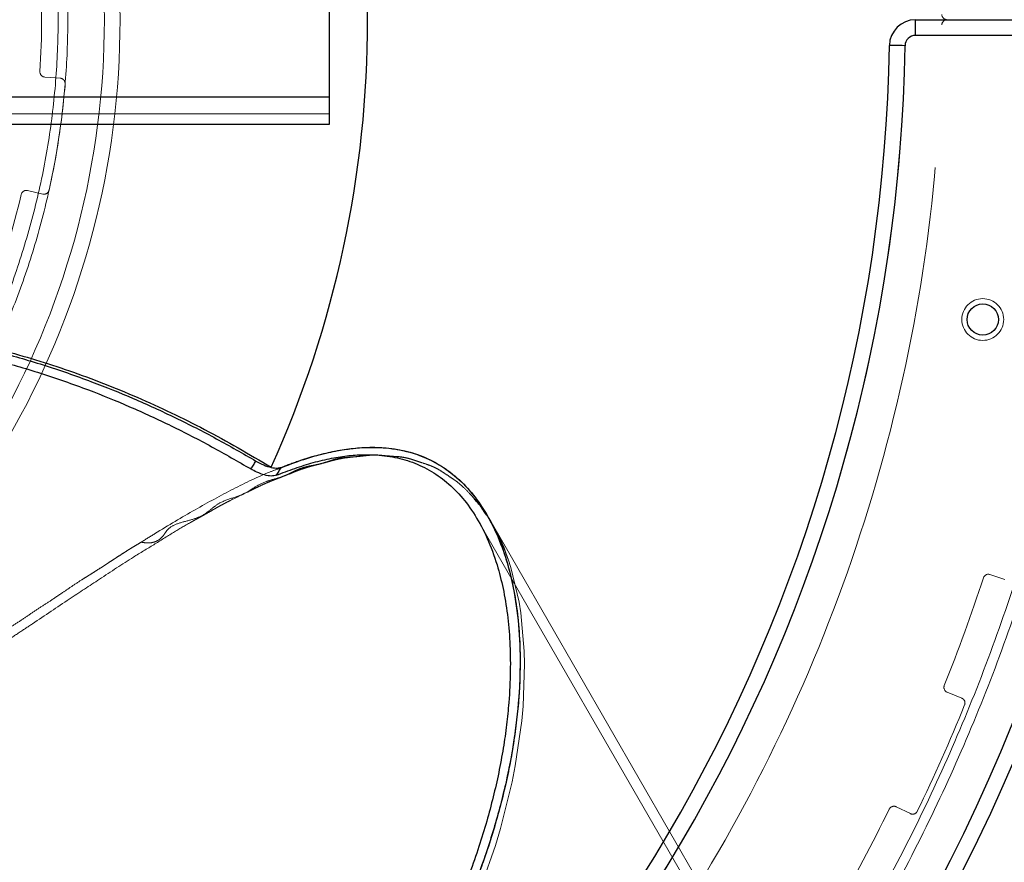
# Model space of a CAD drawing. Units: millimetres. Extents: x 16348 to 20110, y 40227 to 43989.
# Drawn here: x 18370 to 18558, y 41947 to 42108 of the extents above; entities that cross this region are included whole.
import ezdxf

# ---------------------------------------------------------------- set-up
doc = ezdxf.new("R2010")
doc.units = ezdxf.units.MM
doc.header["$LTSCALE"] = 200
doc.linetypes.add('HIDDEN', pattern=[1.905, 1.27, -0.635])
doc.layers.add('OTWORY_MONTAŻOWE', color=1, linetype='Continuous')
doc.layers.add('STREFA', color=102, linetype='Continuous')

msp = doc.modelspace()

# ---------------------------------------------------------------- linework, layer by layer
at = {"color": 7, "linetype": 'Continuous', "lineweight": 25}
for p, q in [((18429.35, 42122.88), (18429.35, 42093.28)), ((18541.48, 42105.08), (18541.48, 42108.08)), ((18541.48, 42108.08), (18584.32, 42108.08)), ((18584.32, 42105.08), (18541.48, 42105.08)), ((18429.35, 42093.28), (18237.9, 42093.28)), ((18429.35, 42093.28), (18429.35, 42088.08)), ((18429.35, 42088.08), (18240.9, 42088.08))]:
    msp.add_line(p, q, dxfattribs=at)
at = {"color": 7, "linetype": 'HIDDEN', "lineweight": 18}
for p, q in [((18541.48, 42105.08), (18541.48, 42108.08)), ((18541.48, 42105.08), (18584.32, 42105.08)), ((18374.94, 42097.12), (18377.93, 42096.89)), ((18429.35, 42093.28), (18237.9, 42093.28)), ((18429.35, 42090.08), (18239.74, 42090.08)), ((18371.65, 42075.43), (18374.57, 42074.76)), ((18420.16, 42022.52), (18420.16, 42022.52)), ((18451.88, 42021.06), (18452.13, 42020.9)), ((18452.13, 42020.9), (18452.38, 42020.73)), ((18456.5, 42017.19), (18457.14, 42016.48)), ((18521.54, 41906), (18459.6, 42013.29)), ((18460.48, 42011.75), (18459.61, 42013.27)), ((18519.81, 41905), (18457.86, 42012.29)), ((18460.44, 42011.83), (18461.05, 42010.72)), ((18463.54, 42005), (18464.06, 42003.41)), ((18465.66, 41996.76), (18464.06, 42003.41)), ((18555.72, 42002.04), (18558.58, 42001.11)), ((18465.66, 41996.76), (18465.98, 41994.73)), ((18466.65, 41987.36), (18465.98, 41994.73)), ((18466.65, 41987.36), (18466.72, 41984.93)), ((18466.44, 41976.86), (18466.72, 41984.93)), ((18547.53, 41979.53), (18550.31, 41978.41)), ((18466.44, 41976.86), (18466.19, 41974.05)), ((18464.94, 41965.47), (18466.19, 41974.05)), ((18464.94, 41965.47), (18464.33, 41962.38)), ((18462.11, 41953.51), (18464.33, 41962.38)), ((18537.79, 41957.65), (18540.49, 41956.33)), ((18462.11, 41953.51), (18461.12, 41950.24)), ((18457.91, 41941.14), (18461.12, 41950.24))]:
    msp.add_line(p, q, dxfattribs=at)
at = {"color": 7, "linetype": 'Continuous', "lineweight": 25, "flags": 128}
msp.add_lwpolyline([(18539.48, 42103.12), (18538.9, 42103.13), (18538.33, 42103.13), (18537.82, 42103.14), (18537.36, 42103.15), (18536.99, 42103.16), (18536.71, 42103.16), (18536.54, 42103.16), (18536.48, 42103.16)], dxfattribs=at)
at = {"color": 7, "linetype": 'HIDDEN', "lineweight": 18, "flags": 128}
for points in [[(18536.48, 42103.16), (18536.54, 42103.16), (18536.71, 42103.16), (18536.99, 42103.16), (18537.36, 42103.15), (18537.82, 42103.14), (18538.33, 42103.13), (18538.9, 42103.13), (18539.48, 42103.12)], [(18446.8, 42023.49), (18447.62, 42023.22), (18448.14, 42023.05), (18448.36, 42022.97)]]:
    msp.add_lwpolyline(points, dxfattribs=at)
at = {"color": 7, "linetype": 'HIDDEN', "lineweight": 18}
msp.add_circle((18554.34, 42050.78), 4, dxfattribs=at)
at = {"color": 7, "linetype": 'Continuous', "lineweight": 25}
msp.add_circle((18554.34, 42050.78), 3, dxfattribs=at)
at = {"color": 7, "linetype": 'HIDDEN', "lineweight": 18}
for centre, radius, start, end in [((18229.35, 42108.08), 160, 301.8486, 58.1514), ((18229.35, 42108.08), 157, 301.8486, 58.1514), ((18229.35, 42108.08), 157, 301.8486, 58.1514), ((18229.35, 42108.08), 145, 356.0847, 3.9153), ((18547.52, 42109.08), 1, 180.1801, 270), ((18547.52, 42107.08), 1, 90, 179.8199), ((18229.35, 42108.08), 317.17, 240.1801, 359.8199), ((18541.48, 42103.08), 2, 90, 179.0823), ((18229.35, 42108.08), 357, 240.807, 359.193), ((18229.35, 42108.08), 310.17, 240.9177, 359.0823), ((18375.01, 42098.12), 1, 176.0847, 265.6923), ((18377.85, 42095.9), 1, 355.3078, 85.6923), ((18229.35, 42108.08), 150, 347.4615, 355.3078), ((18371.43, 42074.46), 1, 77.0769, 166.6845), ((18374.8, 42075.74), 1, 257.0769, 347.4615), ((18229.35, 42108.08), 145, 338.854, 346.6845), ((18555.41, 42001.09), 1, 72, 161.833), ((18229.35, 42108.08), 342.17, 338.167, 341.833), ((18547.91, 41980.46), 1, 158.167, 248), ((18549.94, 41977.48), 1, 337.8345, 68), ((18229.35, 42108.08), 347.17, 334.1655, 337.8345), ((18229.35, 42108.08), 342.17, 330.167, 333.833), ((18537.35, 41956.75), 1, 64, 153.833), ((18540.92, 41957.23), 1, 244, 334.1655)]:
    msp.add_arc(centre, radius, start, end, dxfattribs=at)
at = {"color": 7, "linetype": 'Continuous', "lineweight": 25}
for centre, radius, start, end in [((18229.35, 42108.08), 207.35, 335.6392, 24.3608), ((18541.48, 42103.08), 5, 90, 179.0823), ((18541.48, 42103.08), 2, 90, 179.0823), ((18229.35, 42108.08), 360, 240.807, 359.193), ((18229.35, 42108.08), 357, 240.807, 359.193), ((18229.35, 42108.08), 310.17, 240.9177, 359.0823), ((18229.35, 42108.08), 307.17, 240.9177, 359.0823)]:
    msp.add_arc(centre, radius, start, end, dxfattribs=at)
at = {"color": 7, "linetype": 'HIDDEN', "lineweight": 18}
for points, knots in [([(17879.35, 42108.7), (17879.47, 42115.24), (17879.7, 42128.32), (17881.45, 42147.89), (17884.21, 42167.33), (17888.08, 42186.58), (17893.02, 42205.59), (17899.01, 42224.29), (17906.04, 42242.62), (17914.09, 42260.53), (17923.13, 42277.97), (17933.14, 42294.86), (17944.07, 42311.17), (17955.91, 42326.85), (17968.6, 42341.83), (17982.11, 42356.08), (17996.4, 42369.55), (18011.43, 42382.2), (18027.13, 42393.98), (18043.48, 42404.87), (18060.41, 42414.82), (18077.86, 42423.81), (18095.8, 42431.8), (18114.16, 42438.78), (18132.87, 42444.72), (18151.9, 42449.59), (18171.16, 42453.4), (18190.61, 42456.12), (18210.18, 42457.74), (18229.81, 42458.27), (18249.44, 42457.69), (18269, 42456.02), (18288.44, 42453.25), (18307.7, 42449.39), (18326.71, 42444.46), (18345.41, 42438.48), (18363.75, 42431.45), (18381.66, 42423.41), (18399.1, 42414.37), (18416, 42404.38), (18432.32, 42393.45), (18447.99, 42381.62), (18462.98, 42368.94), (18477.24, 42355.43), (18490.71, 42341.15), (18503.37, 42326.13), (18515.16, 42310.43), (18526.05, 42294.09), (18536.01, 42277.16), (18545.01, 42259.71), (18553.01, 42241.78), (18560, 42223.42), (18565.94, 42204.71), (18570.83, 42185.69), (18574.64, 42166.42), (18577.37, 42146.98), (18579, 42127.41), (18579.53, 42107.78), (18578.97, 42088.15), (18577.3, 42068.58), (18574.54, 42049.14), (18570.69, 42029.88), (18565.77, 42010.87), (18559.79, 41992.17), (18552.78, 41973.83), (18544.74, 41955.91), (18535.72, 41938.47), (18525.73, 41921.56), (18514.81, 41905.24), (18502.99, 41889.56), (18490.31, 41874.57), (18476.81, 41860.31), (18462.53, 41846.82), (18447.52, 41834.16), (18431.82, 41822.37), (18415.48, 41811.47), (18398.56, 41801.5), (18381.11, 41792.49), (18363.18, 41784.48), (18344.83, 41777.49), (18326.12, 41771.54), (18307.1, 41766.64), (18287.84, 41762.82), (18268.4, 41760.08), (18248.83, 41758.44), (18229.2, 41757.9), (18209.57, 41758.46), (18190, 41760.12), (18170.56, 41762.87), (18151.3, 41766.71), (18132.29, 41771.62), (18113.58, 41777.59), (18095.24, 41784.6), (18077.31, 41792.63), (18059.87, 41801.65), (18042.96, 41811.63), (18026.63, 41822.54), (18010.95, 41834.35), (17995.95, 41847.03), (17981.68, 41860.52), (17968.19, 41874.79), (17955.53, 41889.8), (17943.72, 41905.49), (17932.81, 41921.82), (17922.84, 41938.74), (17913.83, 41956.18), (17905.81, 41974.11), (17898.81, 41992.46), (17892.85, 42011.17), (17887.94, 42030.18), (17884.11, 42049.44), (17881.38, 42068.89), (17879.67, 42088.45), (17879.46, 42101.54), (17879.35, 42108.08)], [0, 0, 0, 0, 0.008929, 0.017857, 0.026786, 0.035714, 0.044643, 0.053571, 0.0625, 0.071429, 0.080357, 0.089286, 0.098214, 0.107143, 0.116071, 0.125, 0.133929, 0.142857, 0.151786, 0.160714, 0.169643, 0.178571, 0.1875, 0.196429, 0.205357, 0.214286, 0.223214, 0.232143, 0.241071, 0.25, 0.258929, 0.267857, 0.276786, 0.285714, 0.294643, 0.303571, 0.3125, 0.321429, 0.330357, 0.339286, 0.348214, 0.357143, 0.366071, 0.375, 0.383929, 0.392857, 0.401786, 0.410714, 0.419643, 0.428571, 0.4375, 0.446429, 0.455357, 0.464286, 0.473214, 0.482143, 0.491071, 0.5, 0.508929, 0.517857, 0.526786, 0.535714, 0.544643, 0.553571, 0.5625, 0.571429, 0.580357, 0.589286, 0.598214, 0.607143, 0.616071, 0.625, 0.633929, 0.642857, 0.651786, 0.660714, 0.669643, 0.678571, 0.6875, 0.696429, 0.705357, 0.714286, 0.723214, 0.732143, 0.741071, 0.75, 0.758929, 0.767857, 0.776786, 0.785714, 0.794643, 0.803571, 0.8125, 0.821429, 0.830357, 0.839286, 0.848214, 0.857143, 0.866071, 0.875, 0.883929, 0.892857, 0.901786, 0.910714, 0.919643, 0.928571, 0.9375, 0.946429, 0.955357, 0.964286, 0.973214, 0.982143, 0.991071, 1, 1, 1, 1]), ([(17881.21, 42108.69), (17881.33, 42115.2), (17881.56, 42128.22), (17883.3, 42147.68), (17886.04, 42167.01), (17889.89, 42186.17), (17894.8, 42205.07), (17900.76, 42223.67), (17907.76, 42241.91), (17915.77, 42259.73), (17924.76, 42277.06), (17934.71, 42293.87), (17945.59, 42310.1), (17957.36, 42325.69), (17969.98, 42340.59), (17983.42, 42354.76), (17997.64, 42368.16), (18012.58, 42380.74), (18028.21, 42392.46), (18044.46, 42403.29), (18061.3, 42413.19), (18078.67, 42422.13), (18096.51, 42430.08), (18114.77, 42437.02), (18133.39, 42442.93), (18152.31, 42447.78), (18171.47, 42451.57), (18190.82, 42454.27), (18210.28, 42455.89), (18229.81, 42456.41), (18249.33, 42455.84), (18268.79, 42454.17), (18288.13, 42451.41), (18307.28, 42447.58), (18326.19, 42442.68), (18344.8, 42436.72), (18363.04, 42429.73), (18380.86, 42421.74), (18398.2, 42412.75), (18415.01, 42402.81), (18431.24, 42391.94), (18446.83, 42380.17), (18461.74, 42367.55), (18475.92, 42354.12), (18489.33, 42339.91), (18501.91, 42324.97), (18513.64, 42309.35), (18524.48, 42293.1), (18534.38, 42276.27), (18543.33, 42258.9), (18551.29, 42241.07), (18558.24, 42222.81), (18564.15, 42204.19), (18569.02, 42185.28), (18572.81, 42166.12), (18575.52, 42146.77), (18577.15, 42127.31), (18577.68, 42107.78), (18577.11, 42088.26), (18575.45, 42068.79), (18572.71, 42049.45), (18568.88, 42030.3), (18563.99, 42011.39), (18558.04, 41992.78), (18551.06, 41974.54), (18543.07, 41956.72), (18534.09, 41939.37), (18524.15, 41922.55), (18513.29, 41906.32), (18501.53, 41890.72), (18488.92, 41875.8), (18475.49, 41861.62), (18461.29, 41848.21), (18446.36, 41835.62), (18430.74, 41823.88), (18414.5, 41813.04), (18397.67, 41803.12), (18380.31, 41794.17), (18362.47, 41786.2), (18344.22, 41779.24), (18325.61, 41773.32), (18306.69, 41768.45), (18287.53, 41764.65), (18268.19, 41761.93), (18248.72, 41760.3), (18229.2, 41759.76), (18209.67, 41760.31), (18190.21, 41761.96), (18170.87, 41764.7), (18151.71, 41768.52), (18132.8, 41773.41), (18114.19, 41779.34), (18095.95, 41786.32), (18078.12, 41794.3), (18060.77, 41803.27), (18043.95, 41813.2), (18027.71, 41824.06), (18012.11, 41835.81), (17997.19, 41848.41), (17982.99, 41861.83), (17969.58, 41876.03), (17956.98, 41890.96), (17945.24, 41906.57), (17934.39, 41922.81), (17924.46, 41939.64), (17915.5, 41956.99), (17907.53, 41974.82), (17900.56, 41993.07), (17894.63, 42011.68), (17889.76, 42030.6), (17885.94, 42049.75), (17883.23, 42069.09), (17881.52, 42088.56), (17881.31, 42101.58), (17881.21, 42108.08)], [0, 0, 0, 0, 0.008929, 0.017857, 0.026786, 0.035714, 0.044643, 0.053571, 0.0625, 0.071429, 0.080357, 0.089286, 0.098214, 0.107143, 0.116071, 0.125, 0.133929, 0.142857, 0.151786, 0.160714, 0.169643, 0.178571, 0.1875, 0.196429, 0.205357, 0.214286, 0.223214, 0.232143, 0.241071, 0.25, 0.258929, 0.267857, 0.276786, 0.285714, 0.294643, 0.303571, 0.3125, 0.321429, 0.330357, 0.339286, 0.348214, 0.357143, 0.366071, 0.375, 0.383929, 0.392857, 0.401786, 0.410714, 0.419643, 0.428571, 0.4375, 0.446429, 0.455357, 0.464286, 0.473214, 0.482143, 0.491071, 0.5, 0.508929, 0.517857, 0.526786, 0.535714, 0.544643, 0.553571, 0.5625, 0.571429, 0.580357, 0.589286, 0.598214, 0.607143, 0.616071, 0.625, 0.633929, 0.642857, 0.651786, 0.660714, 0.669643, 0.678571, 0.6875, 0.696429, 0.705357, 0.714286, 0.723214, 0.732143, 0.741071, 0.75, 0.758929, 0.767857, 0.776786, 0.785714, 0.794643, 0.803571, 0.8125, 0.821429, 0.830357, 0.839286, 0.848214, 0.857143, 0.866071, 0.875, 0.883929, 0.892857, 0.901786, 0.910714, 0.919643, 0.928571, 0.9375, 0.946429, 0.955357, 0.964286, 0.973214, 0.982143, 0.991071, 1, 1, 1, 1]), ([(18079.35, 42108.35), (18079.45, 42112.27), (18079.64, 42120.12), (18081.1, 42131.83), (18083.4, 42143.38), (18086.62, 42154.72), (18090.72, 42165.77), (18095.67, 42176.47), (18101.45, 42186.74), (18108.01, 42196.53), (18115.32, 42205.78), (18123.34, 42214.42), (18132.01, 42222.41), (18141.27, 42229.69), (18151.08, 42236.23), (18161.38, 42241.97), (18172.09, 42246.89), (18183.15, 42250.95), (18194.5, 42254.14), (18206.06, 42256.42), (18217.77, 42257.79), (18229.55, 42258.24), (18241.32, 42257.76), (18253.03, 42256.36), (18264.59, 42254.05), (18275.93, 42250.83), (18286.98, 42246.74), (18297.68, 42241.79), (18307.95, 42236.02), (18317.75, 42229.46), (18327, 42222.15), (18335.64, 42214.14), (18343.63, 42205.48), (18350.92, 42196.22), (18357.46, 42186.41), (18363.21, 42176.12), (18368.13, 42165.41), (18372.2, 42154.35), (18375.39, 42143), (18377.68, 42131.44), (18379.05, 42119.73), (18379.51, 42107.95), (18379.03, 42096.18), (18377.64, 42084.47), (18375.33, 42072.91), (18372.12, 42061.57), (18368.03, 42050.52), (18363.09, 42039.82), (18357.32, 42029.54), (18350.77, 42019.74), (18343.46, 42010.49), (18335.46, 42001.84), (18326.8, 41993.84), (18317.54, 41986.55), (18307.73, 41980.01), (18297.44, 41974.26), (18286.74, 41969.33), (18275.68, 41965.25), (18264.33, 41962.06), (18252.77, 41959.77), (18241.06, 41958.39), (18229.29, 41957.93), (18217.51, 41958.4), (18205.8, 41959.79), (18194.24, 41962.09), (18182.9, 41965.3), (18171.84, 41969.38), (18161.14, 41974.32), (18150.86, 41980.08), (18141.06, 41986.63), (18131.81, 41993.93), (18123.15, 42001.93), (18115.15, 42010.59), (18107.86, 42019.85), (18101.31, 42029.65), (18095.55, 42039.93), (18090.62, 42050.64), (18086.54, 42061.7), (18083.34, 42073.04), (18081.06, 42084.6), (18079.62, 42096.31), (18079.44, 42104.16), (18079.35, 42108.08)], [0, 0, 0, 0, 0.0125, 0.025, 0.0375, 0.05, 0.0625, 0.075, 0.0875, 0.1, 0.1125, 0.125, 0.1375, 0.15, 0.1625, 0.175, 0.1875, 0.2, 0.2125, 0.225, 0.2375, 0.25, 0.2625, 0.275, 0.2875, 0.3, 0.3125, 0.325, 0.3375, 0.35, 0.3625, 0.375, 0.3875, 0.4, 0.4125, 0.425, 0.4375, 0.45, 0.4625, 0.475, 0.4875, 0.5, 0.5125, 0.525, 0.5375, 0.55, 0.5625, 0.575, 0.5875, 0.6, 0.6125, 0.625, 0.6375, 0.65, 0.6625, 0.675, 0.6875, 0.7, 0.7125, 0.725, 0.7375, 0.75, 0.7625, 0.775, 0.7875, 0.8, 0.8125, 0.825, 0.8375, 0.85, 0.8625, 0.875, 0.8875, 0.9, 0.9125, 0.925, 0.9375, 0.95, 0.9625, 0.975, 0.9875, 1, 1, 1, 1]), ([(18363.55, 42170.57), (18364.48, 42168.61), (18367.08, 42163.14), (18370.41, 42153.76), (18373.59, 42142.57), (18375.84, 42131.15), (18377.2, 42119.59), (18377.65, 42107.95), (18377.18, 42096.32), (18375.8, 42084.77), (18373.53, 42073.35), (18370.33, 42062.16), (18367.01, 42052.87), (18364.44, 42047.48), (18363.55, 42045.6)], [0, 0, 0, 0, 0.05057, 0.140656, 0.230742, 0.320828, 0.410914, 0.501, 0.591086, 0.681172, 0.771257, 0.861343, 0.951429, 1, 1, 1, 1]), ([(18440.98, 42024.67), (18440.75, 42024.7), (18439.88, 42024.77), (18438.23, 42024.97), (18436.34, 42024.83), (18434.46, 42024.54), (18432.62, 42024.45), (18431.19, 42024.25), (18430.35, 42024.04), (18429.84, 42023.88), (18429.65, 42023.81), (18429.53, 42023.77), (18429.11, 42023.62), (18428.36, 42023.38), (18427.46, 42023.15), (18426.79, 42023.01), (18426.45, 42022.95), (18426.28, 42022.91), (18426.1, 42022.88), (18425.78, 42022.82), (18425.28, 42022.72), (18424.52, 42022.52), (18423.59, 42022.22), (18422.58, 42021.75), (18421.59, 42021.23), (18420.11, 42020.62), (18418.57, 42020.24), (18416.7, 42019.6), (18415.65, 42019.09), (18414.58, 42018.34), (18413.42, 42017.62), (18411.24, 42016.76), (18408.55, 42015.94), (18406.87, 42014.61), (18405.39, 42013.39), (18403.26, 42012.53), (18400.75, 42011.96), (18398.91, 42011.19), (18398.1, 42010.2), (18397.54, 42009.3), (18396.73, 42008.55), (18395.55, 42008.1), (18394.46, 42008.04), (18393.72, 42008.17), (18393.41, 42008.23)], [0, 0, 0, 0, 0.018334, 0.067665, 0.116925, 0.166261, 0.215629, 0.240258, 0.264888, 0.2772, 0.278739, 0.280278, 0.286434, 0.311062, 0.335689, 0.348002, 0.354158, 0.357236, 0.358775, 0.364931, 0.377243, 0.389555, 0.414186, 0.438818, 0.463444, 0.488075, 0.537371, 0.549685, 0.599027, 0.605183, 0.629817, 0.679201, 0.728508, 0.763824, 0.799141, 0.834532, 0.870132, 0.905317, 0.92185, 0.93846, 0.963456, 0.976933, 0.990536, 1, 1, 1, 1]), ([(18428.02, 42023.29), (18428.33, 42023.37), (18428.84, 42023.51), (18429.43, 42023.67), (18429.87, 42023.79), (18430.3, 42023.9), (18430.83, 42024.03), (18431.37, 42024.14), (18432.72, 42024.39), (18434.12, 42024.5), (18435.62, 42024.67), (18436.42, 42024.76), (18437.22, 42024.84), (18438.01, 42024.87), (18438.78, 42024.86), (18439.46, 42024.81), (18440.19, 42024.74), (18440.68, 42024.7), (18440.99, 42024.67)], [0, 0, 0, 0, 0.067313, 0.110287, 0.128853, 0.16346, 0.203887, 0.24439, 0.284826, 0.507278, 0.569378, 0.631432, 0.693215, 0.755565, 0.81764, 0.87902, 0.923635, 1, 1, 1, 1]), ([(18446.8, 42023.49), (18446.68, 42023.53), (18446.28, 42023.67), (18445.84, 42023.81), (18445.51, 42023.93), (18445.45, 42023.95), (18445.24, 42024.02), (18444.73, 42024.18), (18443.96, 42024.38), (18443.22, 42024.51), (18442.75, 42024.56), (18442.43, 42024.58), (18441.9, 42024.6), (18441.37, 42024.64), (18440.98, 42024.67)], [0, 0, 0, 0, 0.063198, 0.21756, 0.222382, 0.227204, 0.2465, 0.323679, 0.478054, 0.632431, 0.709614, 0.728907, 0.806083, 1, 1, 1, 1]), ([(18440.99, 42024.67), (18441.34, 42024.64), (18441.87, 42024.6), (18442.57, 42024.54), (18443.14, 42024.48), (18443.75, 42024.39), (18444.35, 42024.26), (18444.9, 42024.12), (18445.31, 42023.99), (18445.69, 42023.86), (18446.17, 42023.7), (18446.55, 42023.57), (18446.8, 42023.49)], [0, 0, 0, 0, 0.172804, 0.262727, 0.345485, 0.458155, 0.570957, 0.659731, 0.743064, 0.793275, 0.866969, 1, 1, 1, 1]), ([(18420.16, 42022.52), (18421.37, 42023), (18422.77, 42023.54), (18424.1, 42023.93), (18424.27, 42023.98)], [0, 0, 0, 0, 0.872452, 1, 1, 1, 1]), ([(18420.83, 42020.91), (18421.25, 42021.07), (18421.88, 42021.32), (18422.72, 42021.66), (18423.41, 42021.93), (18424.16, 42022.2), (18424.9, 42022.44), (18425.58, 42022.65), (18426.09, 42022.79), (18426.58, 42022.91), (18427.19, 42023.07), (18427.7, 42023.2), (18428.02, 42023.29)], [0, 0, 0, 0, 0.170796, 0.253611, 0.339539, 0.451532, 0.563621, 0.650085, 0.73797, 0.780797, 0.861312, 1, 1, 1, 1]), ([(18451.88, 42021.06), (18451.85, 42021.08), (18451.68, 42021.19), (18450.98, 42021.65), (18449.97, 42022.28), (18448.88, 42022.79), (18447.96, 42023.12), (18447.24, 42023.35), (18446.8, 42023.49)], [0, 0, 0, 0, 0.020109, 0.100532, 0.422273, 0.583151, 0.744038, 1, 1, 1, 1]), ([(18448.68, 42022.85), (18448.72, 42022.84), (18448.93, 42022.76), (18449.28, 42022.61), (18449.83, 42022.34), (18450.47, 42022), (18451.17, 42021.53), (18451.64, 42021.22), (18451.88, 42021.06)], [0, 0, 0, 0, 0.038441, 0.178833, 0.319613, 0.540466, 0.768638, 1, 1, 1, 1]), ([(18372.59, 41992.62), (18374.97, 41994.22), (18379.38, 41997.18), (18385.77, 42001.37), (18391.16, 42004.96), (18395.78, 42007.71), (18399.44, 42010.03), (18401.87, 42011.47), (18403.2, 42012.2), (18403.61, 42012.43), (18404.05, 42012.67), (18404.46, 42012.9), (18404.88, 42013.13), (18405.54, 42013.5), (18406.32, 42013.94), (18407.1, 42014.39), (18407.7, 42014.73), (18408.27, 42015.06), (18408.96, 42015.43), (18409.68, 42015.81), (18411.46, 42016.72), (18413.31, 42017.57), (18415.24, 42018.54), (18416.2, 42019.02), (18417.14, 42019.44), (18418.05, 42019.83), (18418.92, 42020.17), (18419.83, 42020.52), (18420.47, 42020.77), (18420.83, 42020.91)], [0, 0, 0, 0, 0.124156, 0.230888, 0.356851, 0.435551, 0.513911, 0.583122, 0.590493, 0.601212, 0.610252, 0.619295, 0.62834, 0.637388, 0.662952, 0.680089, 0.688783, 0.702425, 0.718676, 0.735021, 0.751427, 0.840871, 0.865114, 0.88654, 0.909335, 0.932209, 0.952826, 0.973147, 1, 1, 1, 1]), ([(18393.41, 42008.23), (18394.26, 42008.76), (18397.8, 42010.97), (18403.76, 42014.53), (18411.05, 42018.45), (18416.4, 42021.07), (18419.22, 42022.1), (18419.85, 42022.33)], [0, 0, 0, 0, 0.087856, 0.364332, 0.641716, 0.919383, 1, 1, 1, 1]), ([(18456.5, 42017.19), (18456.47, 42017.22), (18456.33, 42017.37), (18455.71, 42018.04), (18454.82, 42018.91), (18453.86, 42019.71), (18453.16, 42020.21), (18452.64, 42020.56), (18452.38, 42020.73)], [0, 0, 0, 0, 0.021833, 0.109169, 0.458567, 0.63327, 0.816625, 1, 1, 1, 1]), ([(18457.14, 42016.48), (18457.35, 42016.25), (18457.67, 42015.88), (18458.17, 42015.32), (18458.62, 42014.76), (18459.11, 42014.08), (18459.57, 42013.36), (18460.01, 42012.6), (18460.29, 42012.09), (18460.44, 42011.83)], [0, 0, 0, 0, 0.1690946, 0.2702516, 0.4155434, 0.5623095, 0.7088605, 0.854169, 1, 1, 1, 1]), ([(18460.44, 42011.83), (18460.41, 42011.87), (18460.29, 42012.08), (18460.07, 42012.44), (18459.77, 42012.94), (18459.57, 42013.23), (18459.48, 42013.37)], [0, 0, 0, 0, 0.078129, 0.390738, 0.703316, 1, 1, 1, 1]), ([(18463.54, 42005), (18463.52, 42005.05), (18463.43, 42005.3), (18463.04, 42006.36), (18462.48, 42007.74), (18461.93, 42008.94), (18461.63, 42009.59), (18461.44, 42009.98), (18461.31, 42010.23), (18461.26, 42010.32), (18461.25, 42010.34), (18461.24, 42010.37), (18461.19, 42010.47), (18461.12, 42010.6), (18461.07, 42010.7), (18461.05, 42010.72)], [0, 0, 0, 0, 0.023491, 0.117453, 0.493402, 0.681359, 0.775327, 0.869289, 0.916264, 0.922139, 0.925076, 0.928007, 0.93976, 0.986739, 1, 1, 1, 1]), ([(18461.05, 42010.72), (18461.53, 42009.87), (18462.48, 42008.15), (18463.18, 42006.05), (18463.54, 42005)], [0, 0, 0, 0, 0.499501, 1, 1, 1, 1]), ([(18315.7, 41958.82), (18316.3, 41959.17), (18317.43, 41959.83), (18319.09, 41960.81), (18320.74, 41961.77), (18322.42, 41962.75), (18324.11, 41963.77), (18325.78, 41964.78), (18327.44, 41965.76), (18329.05, 41966.72), (18330.48, 41967.6), (18331.8, 41968.43), (18333, 41969.16), (18334.31, 41969.96), (18337.9, 41972.16), (18343.72, 41975.85), (18351.4, 41980.79), (18358.74, 41985.59), (18364.14, 41989.12), (18367.85, 41991.63), (18369.96, 41993), (18372.04, 41994.38), (18374.09, 41995.76), (18376.18, 41997.11), (18378.19, 41998.46), (18380.18, 41999.82), (18381.71, 42000.83), (18382.91, 42001.59), (18383.69, 42002.07), (18384.59, 42002.64), (18385.76, 42003.38), (18387.05, 42004.21), (18388.05, 42004.87), (18388.8, 42005.37), (18389.49, 42005.81), (18390.3, 42006.34), (18391.14, 42006.86), (18391.92, 42007.34), (18392.68, 42007.8), (18393.16, 42008.08), (18393.41, 42008.23)], [0, 0, 0, 0, 0.019434, 0.036351, 0.053803, 0.072664, 0.090864, 0.109079, 0.127301, 0.145516, 0.161988, 0.174873, 0.189583, 0.202188, 0.218989, 0.310818, 0.402696, 0.494623, 0.586586, 0.615669, 0.644802, 0.673925, 0.702886, 0.731568, 0.764677, 0.79036, 0.819538, 0.833868, 0.845524, 0.855759, 0.875823, 0.900169, 0.91611, 0.923134, 0.935427, 0.948839, 0.962394, 0.975951, 0.987502, 1, 1, 1, 1]), ([(18361.39, 41985.16), (18362.35, 41985.81), (18364.29, 41987.12), (18367.1, 41988.94), (18369.89, 41990.85), (18371.69, 41992.03), (18372.59, 41992.62)], [0, 0, 0, 0, 0.24974, 0.499506, 0.749592, 1, 1, 1, 1])]:
    msp.add_open_spline(points, degree=3, knots=knots, dxfattribs=at)
at = {"color": 7, "linetype": 'Continuous', "lineweight": 25}
for points, knots in [([(18208.98, 41901.74), (18208.95, 41906.62), (18208.89, 41916.26), (18210.05, 41930.51), (18212.13, 41944.28), (18215.19, 41957.5), (18219.2, 41970.1), (18224.14, 41982), (18230, 41993.12), (18236.72, 42003.41), (18244.28, 42012.81), (18252.63, 42021.24), (18261.73, 42028.67), (18271.52, 42035.05), (18281.93, 42040.34), (18292.92, 42044.5), (18304.4, 42047.52), (18316.31, 42049.37), (18328.59, 42050.05), (18341.15, 42049.55), (18353.93, 42047.88), (18366.84, 42045.06), (18379.82, 42041.1), (18392.79, 42036.01), (18405.7, 42029.89), (18414.03, 42025.02), (18418.24, 42022.56)], [0, 0, 0, 0, 0.047361, 0.093595, 0.138659, 0.182549, 0.225285, 0.266917, 0.307522, 0.347213, 0.386129, 0.424436, 0.462325, 0.5, 0.537675, 0.575564, 0.613871, 0.652787, 0.692478, 0.733083, 0.774714, 0.817451, 0.861341, 0.906405, 0.952639, 1, 1, 1, 1]), ([(18209.42, 41904.83), (18209.42, 41907.74), (18209.43, 41913.57), (18209.89, 41922.34), (18210.71, 41931.05), (18211.98, 41940.05), (18213.74, 41949.19), (18216.1, 41958.6), (18218.99, 41967.76), (18222.47, 41976.82), (18226.52, 41985.54), (18231.21, 41994.04), (18236.48, 42002.09), (18242.4, 42009.76), (18248.9, 42016.88), (18256.01, 42023.45), (18263.65, 42029.36), (18271.8, 42034.56), (18280.38, 42039.02), (18289.31, 42042.68), (18298.56, 42045.56), (18307.97, 42047.62), (18317.58, 42048.92), (18327.19, 42049.45), (18336.89, 42049.27), (18346.47, 42048.41), (18356.06, 42046.9), (18365.43, 42044.82), (18374.77, 42042.16), (18383.55, 42039.11), (18391.99, 42035.71), (18399.94, 42032.06), (18407.77, 42028.08), (18412.82, 42025.17), (18415.33, 42023.72)], [0, 0, 0, 0, 0.028856, 0.057954, 0.087347, 0.115811, 0.148359, 0.179788, 0.212308, 0.243787, 0.276262, 0.30781, 0.340209, 0.371857, 0.404137, 0.435923, 0.468047, 0.5, 0.531952, 0.564077, 0.595863, 0.628142, 0.659791, 0.692189, 0.723738, 0.756213, 0.787691, 0.820212, 0.85164, 0.884188, 0.91265, 0.942039, 0.971134, 1, 1, 1, 1]), ([(18211.22, 41904.93), (18211.21, 41907.8), (18211.2, 41913.57), (18211.64, 41922.25), (18212.42, 41930.87), (18213.65, 41939.78), (18215.36, 41948.83), (18217.67, 41958.16), (18220.49, 41967.24), (18223.91, 41976.21), (18227.89, 41984.85), (18232.5, 41993.26), (18237.68, 42001.23), (18243.52, 42008.83), (18249.92, 42015.87), (18256.93, 42022.36), (18264.47, 42028.2), (18272.51, 42033.34), (18280.98, 42037.73), (18289.8, 42041.34), (18298.93, 42044.16), (18308.23, 42046.19), (18317.72, 42047.44), (18327.22, 42047.95), (18336.81, 42047.74), (18346.28, 42046.86), (18355.76, 42045.33), (18365.03, 42043.24), (18374.27, 42040.57), (18382.96, 42037.53), (18391.29, 42034.14), (18399.14, 42030.51), (18406.88, 42026.55), (18411.87, 42023.65), (18414.35, 42022.21)], [0, 0, 0, 0, 0.028892, 0.058007, 0.087404, 0.115867, 0.148479, 0.179959, 0.212518, 0.244022, 0.276509, 0.308056, 0.340438, 0.372059, 0.404299, 0.436037, 0.468106, 0.5, 0.531893, 0.563963, 0.595701, 0.627941, 0.659561, 0.691944, 0.72349, 0.755977, 0.787481, 0.820041, 0.85152, 0.884132, 0.912592, 0.941986, 0.971099, 1, 1, 1, 1]), ([(18424.27, 42023.98), (18425.32, 42024.31), (18427.6, 42025.02), (18430.96, 42025.76), (18434.33, 42026.24), (18437.98, 42026.43), (18441.81, 42026.16), (18445.85, 42025.21), (18449.59, 42023.61), (18453.08, 42021.28), (18456.22, 42018.25), (18459.02, 42014.48), (18461.4, 42010), (18463.2, 42005.17), (18464.48, 42000.17), (18465.32, 41995.18), (18465.8, 41989.82), (18465.91, 41984.1), (18465.66, 41978.69), (18465.16, 41973.67), (18464.51, 41969.14), (18463.65, 41964.46), (18462.58, 41959.74), (18461.31, 41954.95), (18459.8, 41950.03), (18458.1, 41945.14), (18456.22, 41940.3), (18454.16, 41935.49), (18451.84, 41930.53), (18449.7, 41926.34), (18447.87, 41922.98), (18446.42, 41920.43), (18444.93, 41917.91), (18443.4, 41915.41), (18441.78, 41912.87), (18439.64, 41909.63), (18436.78, 41905.53), (18433.21, 41900.76), (18429.35, 41895.95), (18425.4, 41891.34), (18421.25, 41886.8), (18416.96, 41882.42), (18411.83, 41877.5), (18405.91, 41872.25), (18399.09, 41866.73), (18392.12, 41861.59), (18384.87, 41856.69), (18379.82, 41853.68), (18377.26, 41852.16)], [0, 0, 0, 0, 0.020724, 0.045217, 0.069301, 0.092114, 0.125234, 0.156881, 0.189701, 0.221667, 0.254237, 0.286475, 0.318857, 0.351303, 0.376996, 0.403015, 0.428797, 0.454572, 0.481014, 0.498936, 0.517346, 0.536249, 0.55465, 0.572681, 0.591384, 0.61076, 0.627751, 0.645655, 0.664472, 0.683039, 0.692415, 0.702151, 0.711652, 0.720761, 0.730381, 0.740511, 0.75769, 0.777582, 0.796118, 0.814765, 0.833301, 0.852102, 0.87026, 0.897173, 0.922799, 0.948169, 0.973778, 1, 1, 1, 1]), ([(18419.85, 42022.33), (18421.42, 42022.94), (18425.19, 42024.43), (18430.77, 42025.81), (18436.66, 42026.5), (18442.19, 42026.16), (18447.33, 42024.75), (18451.78, 42022.33), (18455.56, 42019), (18458.71, 42014.98), (18461.37, 42010.11), (18463.48, 42004.41), (18464.97, 41997.88), (18465.8, 41990.62), (18465.93, 41982.74), (18465.33, 41974.42), (18463.98, 41965.75), (18461.9, 41956.84), (18459.09, 41947.71), (18455.49, 41938.31), (18451.02, 41928.7), (18445.69, 41918.98), (18439.59, 41909.38), (18432.67, 41899.9), (18424.9, 41890.63), (18416.31, 41881.65), (18407.05, 41873.14), (18397.42, 41865.38), (18387.53, 41858.35), (18380.76, 41854.26), (18377.37, 41852.22)], [0, 0, 0, 0, 0.029131, 0.070067, 0.110818, 0.151699, 0.192546, 0.233253, 0.267844, 0.302555, 0.337255, 0.37183, 0.406476, 0.441255, 0.476037, 0.510689, 0.544283, 0.577988, 0.611698, 0.645299, 0.680492, 0.715802, 0.751114, 0.786309, 0.822724, 0.859268, 0.895812, 0.932226, 0.966113, 1, 1, 1, 1]), ([(18419.22, 42021.01), (18420.4, 42021.46), (18422.81, 42022.4), (18426.33, 42023.48), (18429.79, 42024.3), (18433.09, 42024.8), (18436.66, 42025.02), (18440.42, 42024.8), (18444.38, 42023.91), (18448.05, 42022.36), (18451.47, 42020.11), (18454.56, 42017.15), (18457.3, 42013.46), (18459.63, 42009.06), (18461.39, 42004.32), (18462.65, 41999.41), (18463.47, 41994.49), (18463.94, 41989.21), (18464.04, 41983.58), (18463.79, 41978.24), (18463.29, 41973.3), (18462.65, 41968.83), (18461.8, 41964.22), (18460.74, 41959.56), (18459.48, 41954.84), (18457.99, 41949.98), (18456.31, 41945.16), (18454.46, 41940.38), (18452.43, 41935.64), (18450.14, 41930.74), (18448.03, 41926.61), (18446.22, 41923.29), (18444.79, 41920.77), (18443.33, 41918.28), (18441.81, 41915.82), (18440.22, 41913.31), (18438.1, 41910.11), (18435.28, 41906.07), (18431.76, 41901.36), (18427.95, 41896.61), (18424.05, 41892.06), (18419.96, 41887.58), (18415.73, 41883.25), (18410.67, 41878.39), (18404.83, 41873.21), (18398.1, 41867.77), (18391.22, 41862.69), (18384.06, 41857.86), (18379.08, 41854.89), (18376.55, 41853.38)], [0, 0, 0, 0, 0.022671, 0.046185, 0.07008, 0.093558, 0.115797, 0.148139, 0.179033, 0.21106, 0.242243, 0.274003, 0.305429, 0.336983, 0.368591, 0.393614, 0.41895, 0.444052, 0.469144, 0.494884, 0.512329, 0.530248, 0.548646, 0.566557, 0.584106, 0.602308, 0.621166, 0.637704, 0.655128, 0.673442, 0.691512, 0.700638, 0.710114, 0.719361, 0.728226, 0.737589, 0.747449, 0.764168, 0.783529, 0.801569, 0.819718, 0.837758, 0.856057, 0.873729, 0.899923, 0.924863, 0.949555, 0.974479, 1, 1, 1, 1]), ([(18414.35, 42022.21), (18414.52, 42022.46), (18414.76, 42022.84), (18415.09, 42023.34), (18415.25, 42023.59), (18415.33, 42023.72)], [0, 0, 0, 0, 0.499958, 0.74666, 1, 1, 1, 1]), ([(18415.33, 42023.72), (18415.83, 42023.45), (18416.82, 42022.92), (18418.29, 42022.47), (18419.44, 42022.33), (18419.94, 42022.47), (18420.16, 42022.52)], [0, 0, 0, 0, 0.267541, 0.535086, 0.802473, 1, 1, 1, 1]), ([(18419.22, 42021.01), (18418.92, 42020.94), (18418.32, 42020.79), (18416.99, 42021.03), (18415.61, 42021.52), (18414.74, 42022), (18414.35, 42022.21)], [0, 0, 0, 0, 0.26495, 0.529898, 0.794683, 1, 1, 1, 1]), ([(18459.48, 42013.37), (18459.16, 42013.84), (18458.65, 42014.63), (18458.05, 42015.4), (18457.6, 42015.95), (18457.32, 42016.27), (18457.14, 42016.48)], [0, 0, 0, 0, 0.395019, 0.653796, 0.783159, 1, 1, 1, 1])]:
    msp.add_open_spline(points, degree=3, knots=knots, dxfattribs=at)
at = {"color": 1, "linetype": 'Continuous', "lineweight": 25}
msp.add_open_spline([(18420.16, 42022.52), (18420.08, 42022.4), (18419.92, 42022.14), (18419.61, 42021.64), (18419.37, 42021.26), (18419.22, 42021.01)], degree=3, knots=[0, 0, 0, 0, 0.249555, 0.499702, 1, 1, 1, 1], dxfattribs=at)
at = {"layer": 'OTWORY_MONTAŻOWE'}
msp.add_circle((18229.35, 42108.08), 400, dxfattribs=at)
at = {"layer": 'STREFA', "linetype": 'Continuous', "lineweight": 25}
msp.add_circle((18229.35, 42108.08), 1881.01, dxfattribs=at)

doc.saveas('drawing.dxf')
